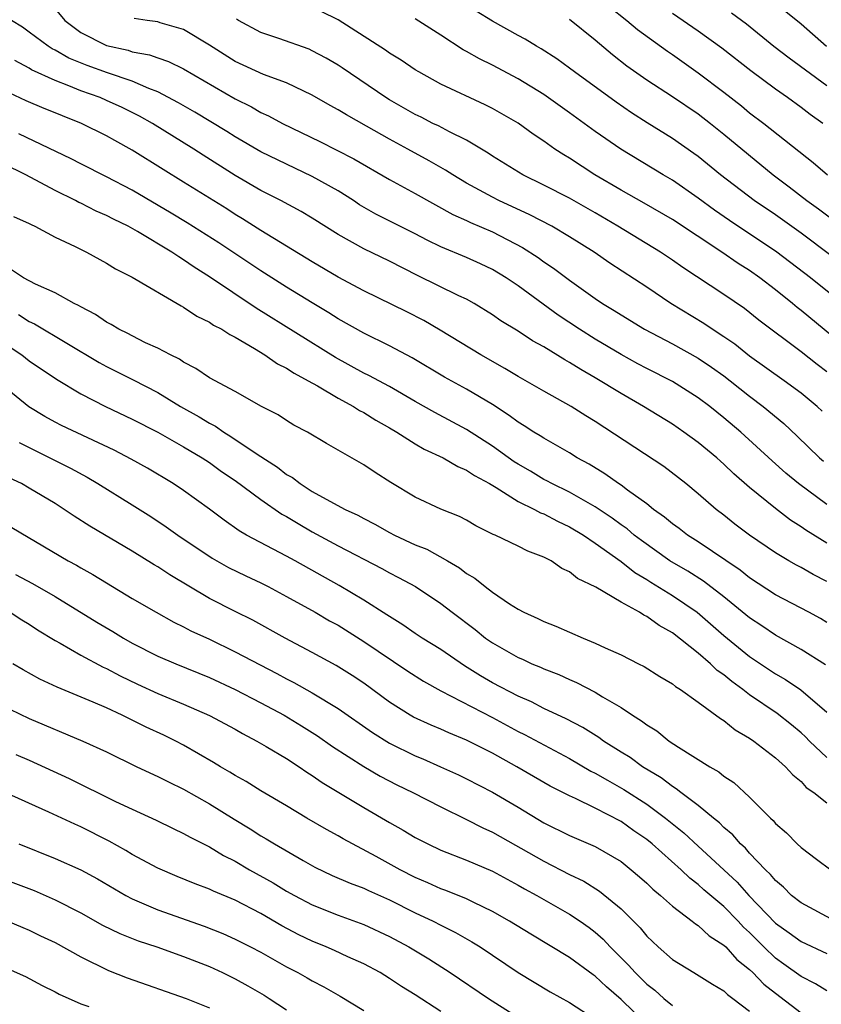
# Model space of a CAD drawing. Units: inches. Extents: x 2628000 to 2631000, y 1506000 to 1509000.
# Drawn here: x 2628390 to 2628453, y 1507067 to 1507143 of the extents above; entities that cross this region are included whole.
import ezdxf

# ---------------------------------------------------------------- set-up
doc = ezdxf.new("R2010")
doc.units = ezdxf.units.IN
doc.header["$MEASUREMENT"] = 0
doc.layers.add('LD26281506_2ft', color=254, linetype='Continuous')

msp = doc.modelspace()

# ---------------------------------------------------------------- linework, layer by layer
at = {"layer": 'LD26281506_2ft'}
for points, elevation in [([(2628436.09, 1507144.09), (2628437.448, 1507143), (2628438.29, 1507142.29), (2628440.605, 1507140.606), (2628441, 1507140.344), (2628443, 1507138.938), (2628445, 1507137.421), (2628446.357, 1507136.357), (2628447, 1507135.828), (2628448.093, 1507135), (2628451.945, 1507131.945), (2628453.041, 1507131)], 10098), ([(2628448.649, 1507144.649), (2628451, 1507142.742), (2628452.967, 1507141)], 10104), ([(2628393, 1507143.896), (2628393.755, 1507143), (2628395, 1507142.067), (2628397, 1507141.045), (2628398.674, 1507140.674), (2628399, 1507140.566), (2628400.333, 1507140.333), (2628401, 1507140.08), (2628401.812, 1507139.811), (2628403, 1507139.224), (2628407, 1507136.911), (2628408.273, 1507136.273), (2628409, 1507135.852), (2628409.591, 1507135.591), (2628410.682, 1507135), (2628413.582, 1507133.582), (2628414.916, 1507132.916), (2628416.231, 1507132.231), (2628419, 1507130.625), (2628421, 1507129.54), (2628423.923, 1507127.923), (2628425, 1507127.443), (2628425.295, 1507127.295), (2628427, 1507126.57), (2628429.352, 1507125.352), (2628430.565, 1507124.565), (2628431, 1507124.248), (2628431.751, 1507123.752), (2628433, 1507122.808), (2628435, 1507121.377), (2628435.561, 1507121), (2628436.463, 1507120.464), (2628437, 1507120.116), (2628438.83, 1507119), (2628441, 1507117.854), (2628443, 1507116.754), (2628444.047, 1507116.047), (2628445, 1507115.368), (2628445.483, 1507115), (2628447, 1507113.789), (2628448.06, 1507113), (2628449.662, 1507111.662), (2628450.696, 1507110.696), (2628452.438, 1507109), (2628452.737, 1507108.737)], 10084), ([(2628452.635, 1507112.635), (2628452.243, 1507113), (2628451, 1507114.035), (2628449.694, 1507115), (2628447, 1507116.91), (2628445.842, 1507117.842), (2628445, 1507118.412), (2628444.08, 1507119), (2628443.441, 1507119.441), (2628440.864, 1507121), (2628439, 1507122.265), (2628436.141, 1507124.141), (2628434.908, 1507125), (2628433, 1507126.184), (2628431.614, 1507127), (2628429.903, 1507127.903), (2628427.506, 1507129), (2628427, 1507129.257), (2628425, 1507130.354), (2628423.914, 1507131), (2628423.365, 1507131.365), (2628422.091, 1507132.092), (2628420.44, 1507133), (2628419, 1507133.77), (2628417.212, 1507134.788), (2628415.648, 1507135.649), (2628415, 1507136.057), (2628414.385, 1507136.385), (2628413, 1507137.177), (2628411, 1507138.139), (2628409.197, 1507138.803), (2628407, 1507139.805), (2628405, 1507141.067), (2628403, 1507142.294), (2628401.186, 1507142.814), (2628401, 1507142.88), (2628400.151, 1507143), (2628399.158, 1507143.158)], 10086), ([(2628453.987, 1507117.987), (2628451, 1507120.449), (2628450.687, 1507120.687), (2628450.323, 1507121), (2628449, 1507122.066), (2628447.792, 1507123), (2628447, 1507123.564), (2628446.115, 1507124.115), (2628444.835, 1507125), (2628441, 1507127.538), (2628438.8, 1507128.801), (2628437, 1507129.806), (2628434.977, 1507131), (2628433, 1507132.284), (2628432.546, 1507132.546), (2628431.856, 1507133), (2628431, 1507133.614), (2628430.167, 1507134.167), (2628429, 1507135.023), (2628427, 1507136.163), (2628426.447, 1507136.446), (2628423, 1507138.052), (2628421.272, 1507139), (2628421, 1507139.164), (2628419.904, 1507139.904), (2628419, 1507140.446), (2628418.68, 1507140.68), (2628415, 1507143.04), (2628413.701, 1507143.7)], 10090), ([(2628455.627, 1507123), (2628451, 1507126.461), (2628449, 1507127.888), (2628447.355, 1507129), (2628444.731, 1507131), (2628443, 1507132.422), (2628442.669, 1507132.669), (2628441, 1507133.832), (2628439.042, 1507135.042), (2628437.823, 1507135.823), (2628436.634, 1507136.634), (2628433.379, 1507139), (2628433, 1507139.297), (2628432.018, 1507140.018), (2628430.799, 1507140.799), (2628430.435, 1507141), (2628429.542, 1507141.542), (2628429, 1507141.819), (2628427, 1507142.93), (2628425.729, 1507143.729)], 10094), ([(2628452.686, 1507135), (2628451.696, 1507135.696), (2628451, 1507136.227), (2628449.934, 1507137), (2628449, 1507137.65), (2628447.082, 1507139.082), (2628444.84, 1507140.84), (2628443, 1507142.167), (2628441, 1507143.539)], 10100), ([(2628445.601, 1507143.601), (2628446.744, 1507142.744), (2628448.89, 1507141), (2628450.079, 1507140.079), (2628453, 1507137.948)], 10102), ([(2628453, 1507105.378), (2628450.804, 1507107), (2628449.819, 1507107.82), (2628448.763, 1507108.763), (2628446.316, 1507111), (2628445, 1507112.122), (2628443.901, 1507113), (2628443, 1507113.679), (2628441, 1507114.936), (2628439, 1507115.953), (2628438.316, 1507116.317), (2628437, 1507117.042), (2628435, 1507118.239), (2628433.783, 1507119), (2628432.103, 1507120.103), (2628429, 1507122.377), (2628428.068, 1507123), (2628427, 1507123.648), (2628426.083, 1507124.083), (2628425, 1507124.57), (2628423, 1507125.409), (2628421.928, 1507125.928), (2628421, 1507126.415), (2628417.946, 1507127.946), (2628416.679, 1507128.678), (2628416.194, 1507129), (2628415, 1507129.749), (2628413, 1507130.882), (2628411, 1507131.819), (2628409, 1507132.791), (2628407, 1507133.943), (2628406.357, 1507134.357), (2628403.87, 1507135.87), (2628402.603, 1507136.603), (2628401, 1507137.444), (2628400.297, 1507137.703), (2628399, 1507138.281), (2628397.086, 1507138.915), (2628395.49, 1507139.49), (2628394.069, 1507140.069), (2628393, 1507140.688), (2628392.788, 1507140.788), (2628392.463, 1507141), (2628391, 1507142.098), (2628390.468, 1507142.468), (2628389.605, 1507143)], 10082), ([(2628453, 1507115.697), (2628452.257, 1507116.257), (2628451, 1507117.239), (2628447.712, 1507119.712), (2628446.6, 1507120.6), (2628445, 1507121.701), (2628441.805, 1507123.805), (2628441, 1507124.378), (2628440.064, 1507125), (2628436.759, 1507127), (2628435, 1507128.037), (2628433, 1507129.173), (2628431, 1507130.203), (2628429.358, 1507131), (2628427, 1507132.46), (2628426.679, 1507132.679), (2628425, 1507133.683), (2628423.663, 1507134.337), (2628422.804, 1507134.803), (2628422.382, 1507135), (2628421.471, 1507135.471), (2628421, 1507135.686), (2628419, 1507136.829), (2628418.725, 1507137), (2628415.317, 1507139.317), (2628415, 1507139.524), (2628414.07, 1507140.07), (2628413, 1507140.646), (2628412.752, 1507140.753), (2628410.399, 1507141.601), (2628409, 1507142.065), (2628407.258, 1507143), (2628407.099, 1507143.099)], 10088), ([(2628454.232, 1507121), (2628451.738, 1507123), (2628449.116, 1507125), (2628445.442, 1507127.443), (2628444.26, 1507128.26), (2628443, 1507129.186), (2628441, 1507130.576), (2628440.272, 1507131), (2628436.974, 1507133), (2628435, 1507134.364), (2628433, 1507135.812), (2628431, 1507137.232), (2628429, 1507138.454), (2628427, 1507139.519), (2628426.004, 1507140.004), (2628425, 1507140.58), (2628424.722, 1507140.722), (2628423, 1507141.846), (2628421, 1507143.113)], 10092), ([(2628433, 1507143.089), (2628435, 1507141.478), (2628436.343, 1507140.343), (2628437.464, 1507139.464), (2628439, 1507138.381), (2628441, 1507137.088), (2628443, 1507135.744), (2628443.956, 1507135), (2628445, 1507134.153), (2628448.832, 1507131), (2628450.07, 1507130.07), (2628451.454, 1507129), (2628452.36, 1507128.36), (2628453.499, 1507127.499)], 10096), ([(2628453, 1507102.376), (2628451.375, 1507103.375), (2628451, 1507103.645), (2628450.169, 1507104.169), (2628449, 1507105.067), (2628447, 1507106.705), (2628445.772, 1507107.772), (2628445, 1507108.518), (2628444.736, 1507108.736), (2628444.453, 1507109), (2628443, 1507110.208), (2628441.896, 1507111), (2628441, 1507111.61), (2628438.748, 1507113), (2628437, 1507114.002), (2628435, 1507115.228), (2628433.866, 1507115.866), (2628433, 1507116.427), (2628432.625, 1507116.625), (2628431, 1507117.621), (2628430.111, 1507118.111), (2628429, 1507118.849), (2628427.662, 1507119.661), (2628427, 1507120.13), (2628425.585, 1507121), (2628425, 1507121.324), (2628424.396, 1507121.604), (2628421.178, 1507123.178), (2628419, 1507124.283), (2628417, 1507125.251), (2628415, 1507126.365), (2628413, 1507127.624), (2628412.141, 1507128.141), (2628410.555, 1507129), (2628409, 1507129.794), (2628407, 1507130.959), (2628404.518, 1507132.517), (2628403.781, 1507133), (2628400.568, 1507135), (2628399.566, 1507135.566), (2628398.224, 1507136.224), (2628397, 1507136.788), (2628396.503, 1507137), (2628395, 1507137.534), (2628394.082, 1507137.919), (2628393, 1507138.317), (2628391.167, 1507139.167), (2628391, 1507139.276), (2628389.881, 1507139.881)], 10080), ([(2628453, 1507099.386), (2628451.934, 1507099.934), (2628451, 1507100.478), (2628450.655, 1507100.655), (2628450.047, 1507101), (2628449, 1507101.623), (2628447, 1507102.99), (2628445.862, 1507103.862), (2628445, 1507104.552), (2628444.402, 1507105), (2628443, 1507106.204), (2628442.029, 1507107), (2628440.326, 1507108.326), (2628435, 1507111.836), (2628434.275, 1507112.276), (2628433.137, 1507113), (2628431, 1507114.178), (2628429, 1507115.33), (2628427.961, 1507115.961), (2628426.09, 1507117), (2628422.932, 1507118.932), (2628421.67, 1507119.67), (2628420.343, 1507120.343), (2628417, 1507121.991), (2628415, 1507123.052), (2628413, 1507124.245), (2628409, 1507126.672), (2628407.581, 1507127.581), (2628407, 1507127.923), (2628406.347, 1507128.347), (2628403, 1507130.432), (2628401.407, 1507131.407), (2628399, 1507132.925), (2628397.654, 1507133.654), (2628397, 1507134.031), (2628395.06, 1507135), (2628393.574, 1507135.574), (2628393, 1507135.818), (2628392.149, 1507136.149), (2628390.749, 1507136.749), (2628389, 1507137.587)], 10078), ([(2628453, 1507096.221), (2628452.51, 1507096.51), (2628451.601, 1507097), (2628449, 1507098.365), (2628447, 1507099.677), (2628446.269, 1507100.269), (2628443, 1507102.474), (2628442.165, 1507103), (2628441.512, 1507103.512), (2628441, 1507103.868), (2628440.393, 1507104.392), (2628439.525, 1507105), (2628439, 1507105.421), (2628437.512, 1507106.489), (2628437, 1507106.874), (2628436.804, 1507107), (2628435.755, 1507107.755), (2628434.516, 1507108.516), (2628433.605, 1507109), (2628433, 1507109.383), (2628431, 1507110.525), (2628430.72, 1507110.72), (2628430.228, 1507111), (2628429.484, 1507111.484), (2628429, 1507111.768), (2628428.306, 1507112.306), (2628427, 1507113.138), (2628425, 1507114.344), (2628423.285, 1507115.285), (2628420.776, 1507116.776), (2628419, 1507117.715), (2628417, 1507118.682), (2628415, 1507119.81), (2628414.277, 1507120.277), (2628413, 1507121.043), (2628411, 1507122.276), (2628409, 1507123.54), (2628405.723, 1507125.722), (2628403.274, 1507127.274), (2628402.026, 1507128.027), (2628399, 1507129.803), (2628397, 1507130.849), (2628395, 1507131.856), (2628394.253, 1507132.253), (2628390.194, 1507134.194)], 10076), ([(2628452.91, 1507092.909), (2628451, 1507094.122), (2628449, 1507095.229), (2628447.951, 1507095.951), (2628447, 1507096.581), (2628445, 1507098.196), (2628443.414, 1507099.413), (2628442.191, 1507100.191), (2628440.807, 1507101), (2628438.582, 1507102.582), (2628438.036, 1507103), (2628437.479, 1507103.479), (2628437, 1507103.81), (2628436.321, 1507104.321), (2628435, 1507105.193), (2628433, 1507106.335), (2628431.621, 1507107), (2628431.226, 1507107.226), (2628431, 1507107.335), (2628429.958, 1507107.958), (2628429, 1507108.508), (2628428.7, 1507108.699), (2628427, 1507109.919), (2628425, 1507111.212), (2628422.523, 1507112.524), (2628421, 1507113.379), (2628419, 1507114.538), (2628417.4, 1507115.401), (2628417, 1507115.586), (2628414.793, 1507116.793), (2628408.642, 1507120.642), (2628405, 1507123.079), (2628403.819, 1507123.819), (2628403, 1507124.402), (2628402.616, 1507124.616), (2628402.091, 1507125), (2628399.399, 1507126.601), (2628398.674, 1507127), (2628397.545, 1507127.545), (2628397, 1507127.838), (2628396.185, 1507128.185), (2628395, 1507128.785), (2628394.848, 1507128.848), (2628394.581, 1507129), (2628393, 1507129.774), (2628390.732, 1507131), (2628389, 1507131.849)], 10074), ([(2628389.772, 1507127.772), (2628391, 1507127.22), (2628391.132, 1507127.132), (2628391.439, 1507127), (2628393, 1507126.158), (2628394.574, 1507125.426), (2628395.437, 1507125), (2628397, 1507124.136), (2628397.693, 1507123.693), (2628399, 1507123.056), (2628402.808, 1507120.808), (2628403, 1507120.715), (2628404.018, 1507120.018), (2628405, 1507119.557), (2628405.326, 1507119.326), (2628405.957, 1507119), (2628406.578, 1507118.578), (2628407, 1507118.377), (2628408.498, 1507117.502), (2628409.302, 1507117), (2628410.3, 1507116.301), (2628411, 1507115.966), (2628411.579, 1507115.579), (2628412.69, 1507115), (2628413.402, 1507114.598), (2628415, 1507113.649), (2628416.203, 1507113), (2628416.678, 1507112.678), (2628417, 1507112.519), (2628417.928, 1507111.928), (2628419, 1507111.334), (2628419.567, 1507111), (2628421, 1507110.091), (2628421.688, 1507109.687), (2628423.178, 1507109), (2628424.323, 1507108.323), (2628425, 1507108.057), (2628425.621, 1507107.621), (2628426.785, 1507107), (2628427.302, 1507106.698), (2628429, 1507105.616), (2628430.274, 1507105), (2628430.738, 1507104.738), (2628431, 1507104.649), (2628432.073, 1507104.073), (2628433, 1507103.656), (2628434.084, 1507103), (2628435, 1507102.377), (2628437, 1507100.943), (2628438.084, 1507100.084), (2628439, 1507099.554), (2628439.332, 1507099.332), (2628441, 1507098.306), (2628442.911, 1507097), (2628445, 1507095.192), (2628447, 1507093.563), (2628449, 1507092.227), (2628449.787, 1507091.786), (2628450.985, 1507090.985), (2628453, 1507089.235)], 10072), ([(2628453, 1507085.707), (2628451.651, 1507087), (2628451.333, 1507087.333), (2628451, 1507087.639), (2628450.257, 1507088.257), (2628449.139, 1507089.139), (2628447, 1507090.596), (2628446.477, 1507091), (2628445.618, 1507091.618), (2628445, 1507092.145), (2628444.488, 1507092.488), (2628443.97, 1507093), (2628443, 1507093.827), (2628441, 1507095.414), (2628439.967, 1507095.968), (2628439, 1507096.68), (2628438.773, 1507096.773), (2628438.427, 1507097), (2628437, 1507097.778), (2628435.052, 1507098.948), (2628433.618, 1507099.618), (2628433, 1507100.137), (2628432.408, 1507100.408), (2628431.559, 1507101), (2628431, 1507101.288), (2628429.756, 1507101.756), (2628429, 1507102.144), (2628427.21, 1507103), (2628427.057, 1507103.057), (2628425.726, 1507103.726), (2628425, 1507104.153), (2628424.448, 1507104.448), (2628423, 1507105.013), (2628421, 1507105.956), (2628419.098, 1507107.097), (2628417.876, 1507107.876), (2628417, 1507108.472), (2628414.117, 1507110.117), (2628412.635, 1507111), (2628411.556, 1507111.556), (2628411, 1507111.895), (2628410.342, 1507112.342), (2628409.051, 1507113), (2628407, 1507114.157), (2628405, 1507115.212), (2628403.952, 1507115.952), (2628403, 1507116.43), (2628402.666, 1507116.666), (2628401.969, 1507117), (2628401, 1507117.525), (2628400.045, 1507117.955), (2628399, 1507118.476), (2628398.662, 1507118.662), (2628397.961, 1507119), (2628397.37, 1507119.37), (2628397, 1507119.551), (2628396.144, 1507120.144), (2628395, 1507120.729), (2628394.836, 1507120.836), (2628394.487, 1507121), (2628393, 1507121.825), (2628391.492, 1507122.508), (2628390.54, 1507123), (2628389.607, 1507123.607)], 10070), ([(2628390.147, 1507120.147), (2628391, 1507119.609), (2628391.416, 1507119.416), (2628396.419, 1507116.419), (2628397, 1507116.1), (2628399.07, 1507115.07), (2628401, 1507114.078), (2628402.757, 1507113), (2628404.195, 1507112.196), (2628405, 1507111.691), (2628405.466, 1507111.466), (2628406.121, 1507111), (2628406.672, 1507110.672), (2628408.711, 1507109.288), (2628410.285, 1507108.285), (2628411, 1507107.716), (2628411.467, 1507107.467), (2628412.05, 1507107), (2628413, 1507106.402), (2628414.373, 1507105.627), (2628415.551, 1507105), (2628416.544, 1507104.544), (2628417, 1507104.288), (2628417.858, 1507103.859), (2628419, 1507103.2), (2628419.383, 1507103), (2628421, 1507102.251), (2628421.897, 1507101.897), (2628423.507, 1507101), (2628424.448, 1507100.448), (2628425, 1507100.016), (2628425.648, 1507099.649), (2628426.445, 1507099), (2628427, 1507098.573), (2628428.336, 1507097.664), (2628429, 1507097.241), (2628429.446, 1507097), (2628430.526, 1507096.526), (2628431, 1507096.287), (2628431.937, 1507095.937), (2628434.06, 1507095), (2628435, 1507094.614), (2628435.761, 1507094.239), (2628437, 1507093.685), (2628438.369, 1507093), (2628438.8, 1507092.8), (2628440.021, 1507092.021), (2628441, 1507091.448), (2628441.234, 1507091.234), (2628441.633, 1507091), (2628443, 1507090.026), (2628444.741, 1507088.741), (2628445, 1507088.591), (2628445.867, 1507087.867), (2628447, 1507087.225), (2628447.322, 1507087), (2628449, 1507085.701), (2628449.798, 1507085), (2628450.362, 1507084.362), (2628451, 1507083.85), (2628451.397, 1507083.397), (2628451.994, 1507083), (2628453, 1507082.189)], 10068), ([(2628387.366, 1507119), (2628390.416, 1507117), (2628391, 1507116.555), (2628393.108, 1507115.108), (2628395, 1507113.978), (2628396.92, 1507113), (2628399, 1507112.014), (2628401, 1507111.009), (2628403, 1507109.863), (2628404.446, 1507109), (2628405, 1507108.636), (2628405.953, 1507107.952), (2628407, 1507107.251), (2628409, 1507105.764), (2628410.634, 1507104.634), (2628411, 1507104.439), (2628411.89, 1507103.89), (2628413, 1507103.265), (2628415, 1507102.173), (2628418.401, 1507100.401), (2628419, 1507100.072), (2628419.715, 1507099.715), (2628421.02, 1507099.019), (2628423, 1507097.681), (2628423.871, 1507097), (2628425.659, 1507095.659), (2628426.47, 1507095), (2628427, 1507094.626), (2628429, 1507093.487), (2628429.346, 1507093.347), (2628430.08, 1507093), (2628430.737, 1507092.737), (2628431, 1507092.607), (2628432.164, 1507092.164), (2628433, 1507091.775), (2628433.548, 1507091.548), (2628435, 1507090.79), (2628435.565, 1507090.435), (2628437, 1507089.596), (2628437.898, 1507089), (2628438.581, 1507088.58), (2628439, 1507088.25), (2628439.783, 1507087.783), (2628440.756, 1507087), (2628441.482, 1507086.518), (2628443.907, 1507085), (2628444.611, 1507084.611), (2628445, 1507084.278), (2628445.77, 1507083.77), (2628447, 1507082.64), (2628448.612, 1507081), (2628448.818, 1507080.818), (2628449, 1507080.599), (2628449.859, 1507079.859), (2628450.698, 1507079), (2628451, 1507078.716), (2628452.194, 1507077.806), (2628453.304, 1507077)], 10066), ([(2628453.646, 1507073), (2628451, 1507074.412), (2628450.264, 1507075), (2628449.637, 1507075.637), (2628449, 1507076.162), (2628448.632, 1507076.632), (2628448.226, 1507077), (2628447, 1507078.288), (2628446.673, 1507078.673), (2628446.299, 1507079), (2628445.701, 1507079.701), (2628445, 1507080.278), (2628444.647, 1507080.647), (2628444.189, 1507081), (2628443, 1507081.981), (2628441.642, 1507083), (2628441.29, 1507083.29), (2628441, 1507083.453), (2628440.132, 1507084.132), (2628438.668, 1507085), (2628437.707, 1507085.708), (2628437, 1507086.137), (2628435.638, 1507087), (2628435.272, 1507087.272), (2628434.045, 1507088.045), (2628432.731, 1507088.731), (2628431, 1507089.535), (2628430.04, 1507090.04), (2628429, 1507090.486), (2628427, 1507091.531), (2628426.073, 1507092.074), (2628424.838, 1507092.838), (2628423, 1507094.099), (2628421.535, 1507095), (2628421, 1507095.357), (2628420.039, 1507096.039), (2628419, 1507096.664), (2628418.805, 1507096.805), (2628417, 1507097.944), (2628415.079, 1507099.079), (2628411.657, 1507101), (2628411, 1507101.365), (2628407.884, 1507103), (2628407.322, 1507103.322), (2628406.151, 1507104.151), (2628405, 1507105.013), (2628403, 1507106.457), (2628402.177, 1507107), (2628400.193, 1507108.193), (2628398.911, 1507108.911), (2628397.593, 1507109.593), (2628393.513, 1507111.513), (2628393, 1507111.775), (2628392.214, 1507112.214), (2628390.973, 1507112.973), (2628389, 1507114.574)], 10064), ([(2628390.2, 1507110.2), (2628394.192, 1507108.192), (2628395.491, 1507107.491), (2628396.339, 1507107), (2628399, 1507105.345), (2628400.435, 1507104.435), (2628401.647, 1507103.647), (2628402.552, 1507103), (2628405.215, 1507101.215), (2628406.489, 1507100.489), (2628407.828, 1507099.828), (2628409, 1507099.285), (2628409.56, 1507099), (2628411, 1507098.232), (2628413.228, 1507097), (2628414.345, 1507096.345), (2628415, 1507095.991), (2628417, 1507094.745), (2628420.425, 1507092.425), (2628421.648, 1507091.648), (2628423, 1507090.903), (2628427, 1507088.819), (2628429, 1507087.745), (2628429.503, 1507087.503), (2628433, 1507085.633), (2628434.665, 1507084.665), (2628435, 1507084.507), (2628435.946, 1507083.946), (2628437.23, 1507083.23), (2628439, 1507082.083), (2628440.459, 1507081), (2628441.873, 1507079.873), (2628443, 1507078.839), (2628444.984, 1507076.984), (2628446.029, 1507076.029), (2628446.941, 1507075), (2628449, 1507072.84), (2628450.083, 1507072.083), (2628451, 1507071.412), (2628453, 1507070.478)], 10062), ([(2628453, 1507067.573), (2628452.122, 1507068.122), (2628451, 1507068.704), (2628449.669, 1507069.669), (2628449, 1507070.136), (2628448.109, 1507071), (2628447, 1507072.123), (2628446.535, 1507072.535), (2628446.117, 1507073), (2628445, 1507074.126), (2628443.444, 1507075.444), (2628443, 1507075.861), (2628442.344, 1507076.344), (2628441.677, 1507077), (2628439.41, 1507079), (2628439, 1507079.334), (2628438.009, 1507080.009), (2628437, 1507080.748), (2628435, 1507081.783), (2628433.474, 1507082.526), (2628433, 1507082.732), (2628431.496, 1507083.496), (2628428.91, 1507085), (2628427, 1507086.047), (2628425.15, 1507087), (2628425, 1507087.074), (2628423.625, 1507087.625), (2628423, 1507087.915), (2628422.232, 1507088.232), (2628420.861, 1507088.861), (2628420.62, 1507089), (2628419, 1507090.029), (2628417, 1507091.489), (2628416.094, 1507092.094), (2628414.857, 1507092.858), (2628413, 1507093.873), (2628410.892, 1507095), (2628408.382, 1507096.382), (2628407, 1507097.057), (2628405, 1507098.086), (2628401.916, 1507099.916), (2628401, 1507100.53), (2628400.701, 1507100.701), (2628399, 1507101.757), (2628395.696, 1507103.696), (2628394.48, 1507104.48), (2628393.72, 1507105), (2628393, 1507105.452), (2628391, 1507106.661), (2628390.388, 1507107), (2628389.442, 1507107.442)], 10060), ([(2628388.338, 1507104.337), (2628394.012, 1507101), (2628394.659, 1507100.659), (2628395, 1507100.452), (2628395.94, 1507099.94), (2628397, 1507099.281), (2628399, 1507098.078), (2628400.863, 1507097), (2628402.243, 1507096.243), (2628403, 1507095.881), (2628403.567, 1507095.568), (2628405, 1507094.904), (2628407, 1507093.941), (2628410.247, 1507092.247), (2628411, 1507091.833), (2628411.554, 1507091.554), (2628413, 1507090.738), (2628415, 1507089.529), (2628417.671, 1507087.671), (2628419, 1507086.835), (2628421, 1507085.846), (2628421.604, 1507085.604), (2628422.973, 1507085), (2628424.367, 1507084.367), (2628425, 1507084.051), (2628427, 1507083.014), (2628429, 1507081.852), (2628431, 1507080.643), (2628433, 1507079.648), (2628435, 1507078.796), (2628437, 1507077.627), (2628437.796, 1507077), (2628438.446, 1507076.446), (2628439, 1507075.952), (2628439.479, 1507075.479), (2628440.078, 1507075), (2628441, 1507074.154), (2628442.52, 1507073), (2628442.781, 1507072.781), (2628443, 1507072.651), (2628443.85, 1507071.85), (2628445, 1507071.141), (2628445.142, 1507071), (2628446.017, 1507070.017), (2628447, 1507069.25), (2628447.259, 1507069), (2628448.106, 1507068.106), (2628449, 1507067.396), (2628451, 1507065.871)], 10058), ([(2628389.936, 1507099.936), (2628391.243, 1507099.243), (2628393, 1507098.232), (2628396.244, 1507096.244), (2628397.503, 1507095.503), (2628398.311, 1507095), (2628399, 1507094.613), (2628401, 1507093.597), (2628402.385, 1507093), (2628405, 1507091.947), (2628407, 1507091.014), (2628409, 1507089.973), (2628410.804, 1507089), (2628412.174, 1507088.174), (2628413.404, 1507087.404), (2628414.577, 1507086.577), (2628417, 1507085.006), (2628418.267, 1507084.267), (2628419.584, 1507083.584), (2628420.809, 1507083), (2628423, 1507081.877), (2628425, 1507080.894), (2628426.25, 1507080.25), (2628427, 1507079.913), (2628431, 1507077.655), (2628433, 1507076.628), (2628434.099, 1507076.099), (2628435.335, 1507075.335), (2628437, 1507073.961), (2628438.485, 1507072.485), (2628439, 1507071.844), (2628439.891, 1507071), (2628441, 1507070.023), (2628442.65, 1507069), (2628442.878, 1507068.878), (2628444.107, 1507068.107), (2628445, 1507067.579), (2628445.292, 1507067.292), (2628445.697, 1507067), (2628447, 1507066)], 10056), ([(2628389.509, 1507097), (2628390.421, 1507096.421), (2628391, 1507096.077), (2628391.643, 1507095.643), (2628393, 1507094.81), (2628393.406, 1507094.594), (2628395, 1507093.677), (2628396.75, 1507092.75), (2628397, 1507092.642), (2628398.063, 1507092.063), (2628399.417, 1507091.417), (2628401, 1507090.695), (2628403, 1507089.868), (2628405, 1507088.988), (2628407, 1507087.907), (2628407.575, 1507087.575), (2628408.692, 1507087), (2628409.422, 1507086.577), (2628411, 1507085.635), (2628411.971, 1507085), (2628412.575, 1507084.575), (2628413, 1507084.311), (2628413.763, 1507083.763), (2628417, 1507081.821), (2628419, 1507080.655), (2628420.073, 1507080.073), (2628421, 1507079.508), (2628421.99, 1507079), (2628423, 1507078.525), (2628425, 1507077.731), (2628427, 1507076.873), (2628429, 1507075.802), (2628429.506, 1507075.506), (2628430.448, 1507075), (2628433, 1507073.548), (2628433.826, 1507073), (2628434.513, 1507072.513), (2628435, 1507072.14), (2628435.606, 1507071.606), (2628436.162, 1507071), (2628437.587, 1507069.587), (2628438.089, 1507069), (2628439, 1507068.105), (2628439.633, 1507067.633), (2628440.331, 1507067), (2628441, 1507066.44)], 10054), ([(2628438.992, 1507064.992), (2628437, 1507066.924), (2628435.884, 1507067.884), (2628435, 1507068.721), (2628434.828, 1507068.829), (2628433, 1507070.179), (2628429.983, 1507071.983), (2628428.324, 1507073), (2628427, 1507073.757), (2628425.548, 1507074.452), (2628425, 1507074.732), (2628423.386, 1507075.386), (2628423, 1507075.52), (2628421.984, 1507075.984), (2628421, 1507076.398), (2628419.827, 1507077), (2628417.972, 1507078.028), (2628415.395, 1507079.394), (2628415, 1507079.63), (2628414.111, 1507080.111), (2628412.581, 1507081), (2628411, 1507081.961), (2628409, 1507083.14), (2628407.848, 1507083.848), (2628407, 1507084.312), (2628406.584, 1507084.583), (2628405.857, 1507085), (2628405.328, 1507085.328), (2628403, 1507086.686), (2628402.396, 1507087), (2628401.457, 1507087.457), (2628400.086, 1507088.086), (2628398.228, 1507089), (2628397, 1507089.567), (2628395.976, 1507090.024), (2628393.178, 1507091.178), (2628391.814, 1507091.814), (2628390.526, 1507092.527), (2628389.719, 1507093)], 10052), ([(2628389.487, 1507089.487), (2628391, 1507088.76), (2628395.159, 1507087), (2628397, 1507086.147), (2628399.37, 1507085), (2628401, 1507084.249), (2628401.825, 1507083.825), (2628403, 1507083.249), (2628405, 1507082.112), (2628406.922, 1507080.922), (2628408.174, 1507080.174), (2628409, 1507079.635), (2628409.405, 1507079.405), (2628410.05, 1507079), (2628412.298, 1507077.702), (2628413.203, 1507077.203), (2628414.554, 1507076.555), (2628415.947, 1507075.947), (2628417, 1507075.562), (2628417.377, 1507075.378), (2628419, 1507074.658), (2628421, 1507073.653), (2628422.403, 1507073), (2628423, 1507072.686), (2628424.129, 1507072.129), (2628425.401, 1507071.401), (2628426.039, 1507071), (2628429.011, 1507069.011), (2628431.499, 1507067.499), (2628433, 1507066.674), (2628435, 1507065.372)], 10050), ([(2628389.956, 1507085.956), (2628391, 1507085.508), (2628394.088, 1507084.088), (2628397.7, 1507082.3), (2628399, 1507081.693), (2628400.858, 1507080.858), (2628402.194, 1507080.194), (2628403, 1507079.82), (2628403.517, 1507079.517), (2628405, 1507078.785), (2628406.109, 1507078.109), (2628407, 1507077.669), (2628408.122, 1507077), (2628409.967, 1507075.967), (2628411, 1507075.339), (2628411.61, 1507075), (2628413, 1507074.266), (2628415, 1507073.463), (2628417, 1507072.745), (2628419, 1507071.815), (2628420.503, 1507071), (2628422.061, 1507070.061), (2628423.716, 1507069), (2628426.708, 1507067), (2628430.542, 1507064.542)], 10048), ([(2628423, 1507065.969), (2628421, 1507067.27), (2628419.934, 1507067.934), (2628419, 1507068.555), (2628418.271, 1507069), (2628417, 1507069.69), (2628415.762, 1507070.238), (2628414.722, 1507070.722), (2628414.084, 1507071), (2628413, 1507071.439), (2628411.948, 1507071.948), (2628410.645, 1507072.645), (2628409, 1507073.604), (2628407, 1507074.639), (2628405.33, 1507075.33), (2628405, 1507075.497), (2628403.902, 1507075.902), (2628402.483, 1507076.483), (2628401, 1507077.115), (2628399, 1507078.192), (2628398.502, 1507078.502), (2628397.216, 1507079.216), (2628395, 1507080.327), (2628394.527, 1507080.527), (2628392.531, 1507081.469), (2628389.132, 1507083)], 10046), ([(2628390.189, 1507079), (2628393, 1507077.877), (2628394.999, 1507076.999), (2628396.298, 1507076.298), (2628398.493, 1507075), (2628399, 1507074.728), (2628401, 1507073.889), (2628404.605, 1507072.605), (2628406.036, 1507072.037), (2628407, 1507071.606), (2628408.192, 1507071), (2628409, 1507070.577), (2628411, 1507069.442), (2628411.867, 1507069), (2628412.598, 1507068.599), (2628413, 1507068.356), (2628413.895, 1507067.895), (2628415.173, 1507067.173), (2628417, 1507066.046)], 10044), ([(2628388.458, 1507076.458), (2628391.369, 1507075.37), (2628393, 1507074.659), (2628395, 1507073.653), (2628396.696, 1507072.696), (2628398.031, 1507072.031), (2628399.468, 1507071.468), (2628400.915, 1507071), (2628403, 1507070.261), (2628405, 1507069.471), (2628406.023, 1507069), (2628407, 1507068.526), (2628407.985, 1507067.985), (2628409.247, 1507067.247), (2628409.636, 1507067), (2628411, 1507066.106)], 10042), ([(2628389.328, 1507073), (2628390.498, 1507072.498), (2628391, 1507072.299), (2628391.867, 1507071.867), (2628393, 1507071.332), (2628395, 1507070.216), (2628397.158, 1507069.158), (2628398.597, 1507068.597), (2628403.196, 1507067), (2628405, 1507066.26)], 10040), ([(2628388.177, 1507069.823), (2628390.697, 1507068.697), (2628392.005, 1507068.005), (2628393, 1507067.519), (2628393.33, 1507067.33), (2628395, 1507066.585), (2628395.621, 1507066.379)], 10038)]:
    msp.add_lwpolyline(points, dxfattribs=dict(at, elevation=elevation))

doc.saveas('drawing.dxf')
